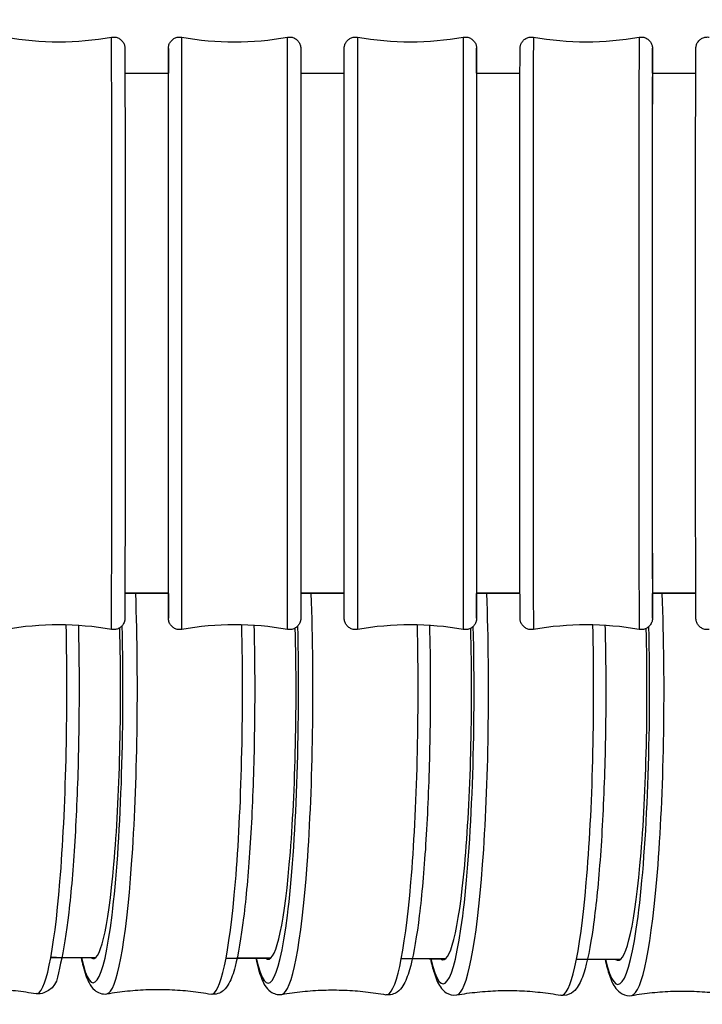
# Model space of a CAD drawing. Units: millimetres. Extents: x 57 to 2064, y 57 to 1443.
# Drawn here: x 1511 to 1529, y 1349 to 1375 of the extents above; entities that cross this region are included whole.
import ezdxf

# ---------------------------------------------------------------- set-up
doc = ezdxf.new("R2010")
doc.units = ezdxf.units.MM
doc.header["$LTSCALE"] = 7.142857
doc.layers.add('Visible (ISO)', color=7, linetype='Continuous', lineweight=25, true_color=0x00003f)
doc.layers.add('Visible Narrow (ISO)', color=7, linetype='Continuous', lineweight=25, true_color=0x00003f)

msp = doc.modelspace()

# ---------------------------------------------------------------- linework, layer by layer
at = {"layer": 'Visible (ISO)'}
for centre, start, end in [((1516.9469, 1382.39786), 259.938778, 280.061038), ((1516.94685, 1350.98537), 79.938778, 100.061038)]:
    msp.add_arc(centre, 8, start, end, dxfattribs=at)
for centre, major_axis, ratio, start_param, end_param in [((1515.19687, 1366.69162), (0.00001, 6.9), 0.00005233, 3.05756737, 6.36848453), ((1523.34685, 1366.69169), (0.00009, -6.9), 0.00042804, 3.05636888, 6.36724987), ((1527.99682, 1366.69184), (0.0002, -6.9), 0.0009405, 3.05639397, 6.36727869), ((1513.23176, 1357.05877), (-0.02156, -6.89997), 0.10131164, 6.19939835, 8.12541836), ((1517.85812, 1357.0444), (-0.02204, -6.89996), 0.10354325, 6.19921522, 8.12674449), ((1522.48338, 1357.02971), (-0.02251, -6.89996), 0.10573964, 6.19901021, 8.12808191), ((1527.10752, 1357.0147), (-0.02297, -6.89996), 0.107891, 6.19879286, 8.12945041)]:
    msp.add_ellipse(centre, major_axis=major_axis, ratio=ratio, start_param=start_param, end_param=end_param, dxfattribs=at)
for points in [[(1510.89942, 1374.52092), (1511.81681, 1374.35814), (1512.7772, 1374.35812), (1513.6946, 1374.52088)], [(1520.19916, 1374.52092), (1521.11656, 1374.35816), (1522.07695, 1374.35817), (1522.99434, 1374.52096)], [(1524.84901, 1374.52102), (1525.76641, 1374.35828), (1526.72679, 1374.35831), (1527.64419, 1374.5211)], [(1514.04854, 1373.56653), (1514.43133, 1373.56653), (1514.81412, 1373.56653), (1515.19692, 1373.56653)], [(1518.69705, 1373.56655), (1519.07985, 1373.56656), (1519.46265, 1373.56656), (1519.84545, 1373.56657)], [(1523.34651, 1373.56665), (1523.72892, 1373.56666), (1524.11132, 1373.56667), (1524.49373, 1373.56668)], [(1527.99607, 1373.56681), (1528.37801, 1373.56683), (1528.75995, 1373.56685), (1529.14188, 1373.56687)], [(1515.19689, 1359.81596), (1514.81404, 1359.81596), (1514.43118, 1359.81596), (1514.04833, 1359.81597)], [(1519.84563, 1359.81598), (1519.46276, 1359.81598), (1519.07989, 1359.81597), (1518.69702, 1359.81597)], [(1524.49413, 1359.81609), (1524.11165, 1359.81608), (1523.72917, 1359.81607), (1523.3467, 1359.81606)], [(1529.14251, 1359.81628), (1528.7605, 1359.81626), (1528.37849, 1359.81624), (1527.99648, 1359.81622)], [(1513.69435, 1358.86234), (1512.77696, 1359.02512), (1511.81658, 1359.02514), (1510.89918, 1358.86238)], [(1522.99455, 1358.86241), (1522.07715, 1359.02517), (1521.11676, 1359.02516), (1520.19937, 1358.86238)], [(1527.64464, 1358.86256), (1526.72724, 1359.0253), (1525.76685, 1359.02528), (1524.84946, 1358.86248)], [(1513.26879, 1350.18284), (1512.87459, 1350.18404), (1512.48037, 1350.18524), (1512.08615, 1350.18644)], [(1517.89609, 1350.16856), (1517.60173, 1350.16948), (1517.30737, 1350.1704), (1517.013, 1350.17131)], [(1522.5223, 1350.15398), (1522.22999, 1350.15491), (1521.93768, 1350.15584), (1521.64535, 1350.15677)], [(1527.14739, 1350.13909), (1526.8571, 1350.14004), (1526.56681, 1350.14098), (1526.27651, 1350.14192)]]:
    msp.add_open_spline(points, degree=3, dxfattribs=at)
for points, knots in [([(1513.6946, 1374.52088), (1513.72654, 1374.52655), (1513.75983, 1374.52697), (1513.82339, 1374.51735), (1513.85449, 1374.50738), (1513.91129, 1374.47853), (1513.93769, 1374.45927), (1513.98253, 1374.41402), (1514.00153, 1374.38744), (1514.02261, 1374.345), (1514.02848, 1374.33044), (1514.03735, 1374.30229), (1514.04064, 1374.28831), (1514.04383, 1374.2695), (1514.04461, 1374.26366), (1514.0456, 1374.25482), (1514.0459, 1374.25146), (1514.0463, 1374.24633), (1514.04642, 1374.24442), (1514.04667, 1374.24015), (1514.04675, 1374.23842), (1514.04694, 1374.2337), (1514.04697, 1374.23211), (1514.04711, 1374.22608), (1514.04713, 1374.22318), (1514.0473, 1374.20673), (1514.0474, 1374.1871), (1514.04783, 1374.07111), (1514.04814, 1373.90103), (1514.04881, 1373.34665), (1514.04916, 1372.91065), (1514.04975, 1371.85593), (1514.05, 1371.22608), (1514.05039, 1369.84993), (1514.05053, 1369.08648), (1514.05068, 1367.5231), (1514.05069, 1366.70371), (1514.05058, 1365.11194), (1514.05046, 1364.31975), (1514.05011, 1362.86117), (1514.04987, 1362.17661), (1514.04931, 1360.99927), (1514.04898, 1360.49183), (1514.04826, 1359.71519), (1514.04787, 1359.43645), (1514.04727, 1359.21379), (1514.0472, 1359.17654), (1514.04679, 1359.15342), (1514.04679, 1359.15182), (1514.04653, 1359.1451), (1514.04646, 1359.14285), (1514.04601, 1359.13619), (1514.04585, 1359.13396), (1514.04541, 1359.12904), (1514.04517, 1359.12663), (1514.04443, 1359.12004), (1514.04383, 1359.11548), (1514.04228, 1359.10574), (1514.04131, 1359.10047), (1514.03836, 1359.08664), (1514.0361, 1359.07792), (1514.0284, 1359.05295), (1514.02186, 1359.03679), (1514.00122, 1358.99634), (1513.98469, 1358.97282), (1513.94371, 1358.92921), (1513.91801, 1358.90936), (1513.8622, 1358.87899), (1513.83139, 1358.86815), (1513.76868, 1358.85683), (1513.73601, 1358.85623), (1513.70108, 1358.8612), (1513.69771, 1358.86174), (1513.69435, 1358.86234)], [0, 0, 0, 0, 0.00973221, 0.00973221, 0.0192866, 0.0192866, 0.02884724, 0.02884724, 0.03840485, 0.03840485, 0.04309294, 0.04309294, 0.04734526, 0.04734526, 0.04937217, 0.04937217, 0.05113398, 0.05113398, 0.05285719, 0.05285719, 0.0558534, 0.0558534, 0.06295269, 0.06295269, 0.08422466, 0.08422466, 0.14808223, 0.14808223, 0.34109314, 0.34109314, 0.58364645, 0.58364645, 0.82369639, 0.82369639, 1.06377711, 1.06377711, 1.30384599, 1.30384599, 1.54391271, 1.54391271, 1.7839805, 1.7839805, 2.02405436, 2.02405436, 2.26415246, 2.26415246, 2.3831856, 2.3831856, 2.39470711, 2.39470711, 2.39904078, 2.39904078, 2.40064801, 2.40064801, 2.40180491, 2.40180491, 2.40343798, 2.40343798, 2.40512988, 2.40512988, 2.40785638, 2.40785638, 2.41305147, 2.41305147, 2.42150763, 2.42150763, 2.43101152, 2.43101152, 2.44056935, 2.44056935, 2.45012977, 2.45012977, 2.45115303, 2.45115303, 2.45115303, 2.45115303]), ([(1515.19672, 1373.56602), (1515.19675, 1373.76651), (1515.19677, 1373.92378), (1515.19682, 1374.12218), (1515.19684, 1374.18075), (1515.19686, 1374.21497), (1515.19687, 1374.21985), (1515.19688, 1374.22415), (1515.19688, 1374.22503), (1515.19688, 1374.22631), (1515.19689, 1374.22666), (1515.19689, 1374.22766), (1515.19689, 1374.22804), (1515.19692, 1374.23013), (1515.19693, 1374.23081), (1515.19697, 1374.23254), (1515.19698, 1374.23312), (1515.19702, 1374.23447), (1515.19704, 1374.23522), (1515.19711, 1374.2373), (1515.19718, 1374.23878), (1515.19733, 1374.24191), (1515.19743, 1374.24358), (1515.19772, 1374.24798), (1515.19794, 1374.25078), (1515.19877, 1374.25961), (1515.19953, 1374.2657), (1515.203, 1374.28796), (1515.20689, 1374.30406), (1515.22156, 1374.34845), (1515.23565, 1374.37608), (1515.27197, 1374.42657), (1515.29505, 1374.44974), (1515.34668, 1374.48714), (1515.37586, 1374.50185), (1515.4366, 1374.52111), (1515.46893, 1374.52589), (1515.51703, 1374.52527), (1515.5333, 1374.52373), (1515.5493, 1374.52089)], [2.091744911, 2.091744911, 2.091744911, 2.091744911, 2.237904125, 2.237904125, 2.35678263, 2.35678263, 2.386876278, 2.386876278, 2.398159407, 2.398159407, 2.402390589, 2.402390589, 2.40556578, 2.40556578, 2.406643973, 2.406643973, 2.407067143, 2.407067143, 2.407440134, 2.407440134, 2.407975975, 2.407975975, 2.408506471, 2.408506471, 2.409359398, 2.409359398, 2.411196683, 2.411196683, 2.416129864, 2.416129864, 2.425223263, 2.425223263, 2.434789562, 2.434789562, 2.444348232, 2.444348232, 2.453907347, 2.453907347, 2.458779671, 2.458779671, 2.458779671, 2.458779671]), ([(1518.34448, 1374.52088), (1518.37641, 1374.52655), (1518.4097, 1374.52697), (1518.47326, 1374.51736), (1518.50436, 1374.50739), (1518.56116, 1374.47854), (1518.58756, 1374.45929), (1518.63242, 1374.41402), (1518.65143, 1374.38744), (1518.67976, 1374.33036), (1518.68945, 1374.2991), (1518.69496, 1374.26025), (1518.69573, 1374.25272), (1518.69636, 1374.24337), (1518.69648, 1374.24118), (1518.69662, 1374.2381), (1518.69667, 1374.23704), (1518.69674, 1374.23492), (1518.69677, 1374.23393), (1518.69681, 1374.23233), (1518.69682, 1374.23172), (1518.69685, 1374.23037), (1518.69686, 1374.22984), (1518.69687, 1374.22843), (1518.69688, 1374.228), (1518.69689, 1374.22651), (1518.69689, 1374.22615), (1518.6969, 1374.22406), (1518.6969, 1374.22224), (1518.69691, 1374.21128), (1518.69692, 1374.1958), (1518.69696, 1374.10349), (1518.69699, 1373.96495), (1518.69706, 1373.48411), (1518.6971, 1373.07704), (1518.69716, 1372.07243), (1518.69719, 1371.46419), (1518.69723, 1370.12192), (1518.69725, 1369.37116), (1518.69727, 1367.82279), (1518.69727, 1367.00591), (1518.69726, 1365.40883), (1518.69725, 1364.60875), (1518.69722, 1363.12511), (1518.69719, 1362.42307), (1518.69714, 1361.20349), (1518.6971, 1360.67077), (1518.69703, 1359.83907), (1518.69699, 1359.52975), (1518.69693, 1359.26104), (1518.69691, 1359.20248), (1518.69688, 1359.16826), (1518.69688, 1359.16337), (1518.69687, 1359.15908), (1518.69687, 1359.1582), (1518.69686, 1359.15692), (1518.69686, 1359.15657), (1518.69686, 1359.15557), (1518.69686, 1359.15519), (1518.69683, 1359.1531), (1518.69682, 1359.15242), (1518.69678, 1359.15069), (1518.69677, 1359.15011), (1518.69673, 1359.14876), (1518.69671, 1359.14801), (1518.69663, 1359.14593), (1518.69657, 1359.14445), (1518.69642, 1359.14132), (1518.69632, 1359.13965), (1518.69603, 1359.13525), (1518.69581, 1359.13245), (1518.69498, 1359.12362), (1518.69422, 1359.11753), (1518.69075, 1359.09527), (1518.68686, 1359.07917), (1518.67218, 1359.03478), (1518.6581, 1359.00715), (1518.62178, 1358.95666), (1518.59869, 1358.93349), (1518.54707, 1358.89609), (1518.51789, 1358.88138), (1518.45714, 1358.86212), (1518.42482, 1358.85734), (1518.37672, 1358.85796), (1518.36044, 1358.8595), (1518.34445, 1358.86234)], [0, 0, 0, 0, 0.00973061, 0.00973061, 0.01928356, 0.01928356, 0.02884289, 0.02884289, 0.03840195, 0.03840195, 0.04796087, 0.04796087, 0.05019903, 0.05019903, 0.05088999, 0.05088999, 0.05129227, 0.05129227, 0.05181149, 0.05181149, 0.05236404, 0.05236404, 0.05329707, 0.05329707, 0.05545587, 0.05545587, 0.06192419, 0.06192419, 0.08132551, 0.08132551, 0.13956962, 0.13956962, 0.31537544, 0.31537544, 0.55755635, 0.55755635, 0.79754825, 0.79754825, 1.03761032, 1.03761032, 1.27766856, 1.27766856, 1.51772661, 1.51772661, 1.75778472, 1.75778472, 1.99784337, 1.99784337, 2.23790413, 2.23790413, 2.35678263, 2.35678263, 2.38687628, 2.38687628, 2.39815941, 2.39815941, 2.40239059, 2.40239059, 2.40556578, 2.40556578, 2.40664397, 2.40664397, 2.40706714, 2.40706714, 2.40744013, 2.40744013, 2.40797597, 2.40797597, 2.40850647, 2.40850647, 2.4093594, 2.4093594, 2.41119668, 2.41119668, 2.41612986, 2.41612986, 2.42522326, 2.42522326, 2.43478956, 2.43478956, 2.44434823, 2.44434823, 2.45390735, 2.45390735, 2.45877967, 2.45877967, 2.45877967, 2.45877967]), ([(1520.19937, 1358.86238), (1520.16743, 1358.85671), (1520.13414, 1358.85629), (1520.07058, 1358.8659), (1520.03948, 1358.87587), (1519.98268, 1358.90472), (1519.95627, 1358.92398), (1519.91143, 1358.96923), (1519.89243, 1358.99581), (1519.87131, 1359.03831), (1519.86544, 1359.05292), (1519.85643, 1359.08157), (1519.85307, 1359.09599), (1519.85037, 1359.11248), (1519.84991, 1359.1156), (1519.84916, 1359.12127), (1519.84886, 1359.12386), (1519.84823, 1359.1298), (1519.84797, 1359.13282), (1519.84761, 1359.13762), (1519.8475, 1359.13947), (1519.84727, 1359.14342), (1519.84721, 1359.14502), (1519.84704, 1359.14923), (1519.84701, 1359.15068), (1519.84689, 1359.15589), (1519.84687, 1359.15798), (1519.84675, 1359.1695), (1519.84668, 1359.1821), (1519.84639, 1359.25658), (1519.84617, 1359.36418), (1519.84562, 1359.77111), (1519.8453, 1360.15309), (1519.84473, 1361.11393), (1519.84448, 1361.70113), (1519.84407, 1363.00985), (1519.84391, 1363.74771), (1519.84369, 1365.27989), (1519.84363, 1366.09328), (1519.84363, 1367.69316), (1519.84368, 1368.49954), (1519.84389, 1370.00472), (1519.84406, 1370.72225), (1519.84446, 1371.97993), (1519.84471, 1372.53575), (1519.84527, 1373.4183), (1519.84559, 1373.75598), (1519.84608, 1374.06854), (1519.84625, 1374.14194), (1519.8465, 1374.20613), (1519.84654, 1374.21767), (1519.84674, 1374.22986), (1519.84675, 1374.23126), (1519.84698, 1374.23762), (1519.84704, 1374.23978), (1519.84744, 1374.24606), (1519.84758, 1374.24802), (1519.84794, 1374.25232), (1519.84814, 1374.25447), (1519.84876, 1374.26042), (1519.84927, 1374.2646), (1519.85059, 1374.27359), (1519.85142, 1374.27848), (1519.85395, 1374.29135), (1519.85589, 1374.29949), (1519.86262, 1374.32315), (1519.8684, 1374.33861), (1519.88719, 1374.37848), (1519.90267, 1374.40214), (1519.94176, 1374.44684), (1519.96672, 1374.46759), (1520.02139, 1374.49994), (1520.05179, 1374.51188), (1520.11405, 1374.52544), (1520.14668, 1374.52722), (1520.18533, 1374.52312), (1520.19227, 1374.52214), (1520.19916, 1374.52092)], [0, 0, 0, 0, 0.00973177, 0.00973177, 0.01928576, 0.01928576, 0.02884603, 0.02884603, 0.03840405, 0.03840405, 0.04310424, 0.04310424, 0.04747681, 0.04747681, 0.04852384, 0.04852384, 0.04949996, 0.04949996, 0.0510125, 0.0510125, 0.05255358, 0.05255358, 0.05506336, 0.05506336, 0.06071982, 0.06071982, 0.07766594, 0.07766594, 0.12851611, 0.12851611, 0.28178972, 0.28178972, 0.52599615, 0.52599615, 0.7660189, 0.7660189, 1.00610217, 1.00610217, 1.24617033, 1.24617033, 1.48623579, 1.48623579, 1.7263015, 1.7263015, 1.96637095, 1.96637095, 2.20645489, 2.20645489, 2.32539676, 2.32539676, 2.38595132, 2.38595132, 2.3963865, 2.3963865, 2.4003135, 2.4003135, 2.40166193, 2.40166193, 2.40267786, 2.40267786, 2.4041737, 2.4041737, 2.40573816, 2.40573816, 2.40827104, 2.40827104, 2.41319385, 2.41319385, 2.42151579, 2.42151579, 2.4310152, 2.4310152, 2.44057269, 2.44057269, 2.4501327, 2.4501327, 2.45223254, 2.45223254, 2.45223254, 2.45223254]), ([(1522.99434, 1374.52096), (1523.02628, 1374.52662), (1523.05957, 1374.52705), (1523.12313, 1374.51743), (1523.15423, 1374.50746), (1523.21103, 1374.47861), (1523.23744, 1374.45936), (1523.28228, 1374.4141), (1523.30128, 1374.38752), (1523.3224, 1374.34502), (1523.32827, 1374.33041), (1523.33728, 1374.30177), (1523.34064, 1374.28734), (1523.34334, 1374.27085), (1523.3438, 1374.26773), (1523.34455, 1374.26206), (1523.34485, 1374.25947), (1523.34548, 1374.25353), (1523.34573, 1374.25051), (1523.3461, 1374.24571), (1523.34621, 1374.24386), (1523.34644, 1374.23991), (1523.3465, 1374.23831), (1523.34667, 1374.2341), (1523.3467, 1374.23265), (1523.34682, 1374.22744), (1523.34684, 1374.22535), (1523.34696, 1374.21383), (1523.34703, 1374.20123), (1523.34732, 1374.12675), (1523.34754, 1374.01915), (1523.34786, 1373.77812), (1523.34797, 1373.67889), (1523.34808, 1373.56616)], [0, 0, 0, 0, 0.009731768, 0.009731768, 0.019285761, 0.019285761, 0.028846031, 0.028846031, 0.038404046, 0.038404046, 0.043104245, 0.043104245, 0.047476814, 0.047476814, 0.048523838, 0.048523838, 0.049499956, 0.049499956, 0.051012503, 0.051012503, 0.052553582, 0.052553582, 0.055063356, 0.055063356, 0.060719817, 0.060719817, 0.077665944, 0.077665944, 0.128516115, 0.128516115, 0.281789722, 0.281789722, 0.363958925, 0.363958925, 0.363958925, 0.363958925]), ([(1524.84946, 1358.86248), (1524.81752, 1358.85681), (1524.78421, 1358.85639), (1524.72064, 1358.86601), (1524.68954, 1358.87598), (1524.63274, 1358.90484), (1524.60634, 1358.9241), (1524.56154, 1358.96932), (1524.54256, 1358.99588), (1524.5217, 1359.03778), (1524.51597, 1359.05193), (1524.50786, 1359.07713), (1524.50499, 1359.08845), (1524.50193, 1359.10359), (1524.50111, 1359.10836), (1524.49967, 1359.1177), (1524.49915, 1359.122), (1524.49838, 1359.12897), (1524.49814, 1359.13168), (1524.49766, 1359.13762), (1524.49751, 1359.14003), (1524.49714, 1359.14669), (1524.49707, 1359.14907), (1524.49677, 1359.15823), (1524.4967, 1359.16322), (1524.4963, 1359.19138), (1524.49605, 1359.22594), (1524.49498, 1359.43005), (1524.49419, 1359.73311), (1524.49282, 1360.56045), (1524.4922, 1361.07827), (1524.49116, 1362.27309), (1524.49073, 1362.96491), (1524.49009, 1364.434), (1524.48988, 1365.22954), (1524.4897, 1366.82384), (1524.48973, 1367.64244), (1524.49003, 1369.2002), (1524.4903, 1369.95876), (1524.49105, 1371.32189), (1524.49154, 1371.94342), (1524.49266, 1372.97358), (1524.49331, 1373.395), (1524.49469, 1373.98785), (1524.49534, 1374.16142), (1524.49631, 1374.22267), (1524.49638, 1374.22681), (1524.49667, 1374.2356), (1524.49665, 1374.23794), (1524.49748, 1374.24917), (1524.49767, 1374.25143), (1524.49827, 1374.25766), (1524.49873, 1374.26189), (1524.50031, 1374.27313), (1524.50154, 1374.28047), (1524.50457, 1374.29468), (1524.50625, 1374.30146), (1524.51125, 1374.31889), (1524.515, 1374.32971), (1524.52695, 1374.35862), (1524.53651, 1374.37648), (1524.56395, 1374.41725), (1524.58399, 1374.43928), (1524.63105, 1374.47782), (1524.65913, 1374.49416), (1524.71842, 1374.51701), (1524.75039, 1374.52376), (1524.8045, 1374.52636), (1524.82704, 1374.52492), (1524.84901, 1374.52102)], [0, 0, 0, 0, 0.00973626, 0.00973626, 0.01929431, 0.01929431, 0.02885825, 0.02885825, 0.0384122, 0.0384122, 0.04299803, 0.04299803, 0.04660024, 0.04660024, 0.04840366, 0.04840366, 0.05065233, 0.05065233, 0.05301452, 0.05301452, 0.05700779, 0.05700779, 0.06641286, 0.06641286, 0.09459307, 0.09459307, 0.17924158, 0.17924158, 0.43660566, 0.43660566, 0.67683391, 0.67683391, 0.91696804, 0.91696804, 1.15705488, 1.15705488, 1.3971317, 1.3971317, 1.63720694, 1.63720694, 1.87728699, 1.87728699, 2.11738631, 2.11738631, 2.35754941, 2.35754941, 2.38088101, 2.38088101, 2.39265965, 2.39265965, 2.39502727, 2.39502727, 2.39762111, 2.39762111, 2.4003491, 2.4003491, 2.40257192, 2.40257192, 2.40604562, 2.40604562, 2.41207787, 2.41207787, 2.42083129, 2.42083129, 2.43034113, 2.43034113, 2.4399023, 2.4399023, 2.44659706, 2.44659706, 2.44659706, 2.44659706]), ([(1527.64419, 1374.5211), (1527.67613, 1374.52677), (1527.70943, 1374.52719), (1527.77301, 1374.51757), (1527.80411, 1374.5076), (1527.86091, 1374.47874), (1527.88731, 1374.45948), (1527.93211, 1374.41427), (1527.95109, 1374.3877), (1527.97195, 1374.3458), (1527.97768, 1374.33165), (1527.98578, 1374.30645), (1527.98866, 1374.29514), (1527.99172, 1374.28), (1527.99254, 1374.27522), (1527.99398, 1374.26588), (1527.9945, 1374.26158), (1527.99527, 1374.25461), (1527.99551, 1374.25191), (1527.99599, 1374.24597), (1527.99614, 1374.24355), (1527.99651, 1374.23689), (1527.99658, 1374.23451), (1527.99688, 1374.22536), (1527.99695, 1374.22036), (1527.99735, 1374.1922), (1527.9976, 1374.15764), (1527.99843, 1373.99858), (1527.99899, 1373.81593), (1527.99952, 1373.56627)], [0, 0, 0, 0, 0.009736263, 0.009736263, 0.019294312, 0.019294312, 0.028858253, 0.028858253, 0.038412204, 0.038412204, 0.042998031, 0.042998031, 0.046600241, 0.046600241, 0.048403656, 0.048403656, 0.050652326, 0.050652326, 0.053014521, 0.053014521, 0.057007788, 0.057007788, 0.066412862, 0.066412862, 0.094593071, 0.094593071, 0.179241584, 0.179241584, 0.361113253, 0.361113253, 0.361113253, 0.361113253]), ([(1529.49955, 1358.86266), (1529.46759, 1358.85699), (1529.43427, 1358.85656), (1529.37068, 1358.8662), (1529.33956, 1358.87618), (1529.28276, 1358.90505), (1529.25637, 1358.92432), (1529.21165, 1358.96946), (1529.19271, 1358.99599), (1529.17227, 1359.0369), (1529.16677, 1359.05032), (1529.15938, 1359.07254), (1529.15686, 1359.08164), (1529.15385, 1359.09449), (1529.15294, 1359.09889), (1529.15105, 1359.10895), (1529.15029, 1359.11401), (1529.14912, 1359.12257), (1529.14875, 1359.12597), (1529.14799, 1359.13356), (1529.14776, 1359.13666), (1529.14715, 1359.14551), (1529.14704, 1359.14882), (1529.14652, 1359.16226), (1529.14636, 1359.17112), (1529.14553, 1359.22153), (1529.14497, 1359.28669), (1529.14316, 1359.58777), (1529.14196, 1359.93867), (1529.13988, 1360.84727), (1529.13895, 1361.40343), (1529.13742, 1362.66181), (1529.1368, 1363.37967), (1529.13592, 1364.88535), (1529.13566, 1365.69189), (1529.13552, 1367.29194), (1529.13565, 1368.10538), (1529.13627, 1369.63753), (1529.13677, 1370.37532), (1529.13808, 1371.68409), (1529.1389, 1372.27135), (1529.14077, 1373.224), (1529.14184, 1373.60115), (1529.14352, 1373.97526), (1529.14409, 1374.06967), (1529.14498, 1374.16676), (1529.14529, 1374.1916), (1529.1458, 1374.21824), (1529.14594, 1374.22485), (1529.14644, 1374.23699), (1529.14644, 1374.24025), (1529.14765, 1374.25385), (1529.14794, 1374.25691), (1529.14898, 1374.26549), (1529.14975, 1374.27134), (1529.1525, 1374.2865), (1529.15452, 1374.29589), (1529.15949, 1374.31383), (1529.16221, 1374.32232), (1529.17029, 1374.34393), (1529.17631, 1374.35716), (1529.1944, 1374.39019), (1529.20811, 1374.40953), (1529.24405, 1374.44933), (1529.26807, 1374.46893), (1529.32154, 1374.50042), (1529.35188, 1374.51229), (1529.41408, 1374.52576), (1529.44673, 1374.5275), (1529.48526, 1374.52337), (1529.49207, 1374.5224), (1529.49883, 1374.5212)], [0, 0, 0, 0, 0.00974476, 0.00974476, 0.01931048, 0.01931048, 0.02888136, 0.02888136, 0.03842776, 0.03842776, 0.04283875, 0.04283875, 0.04592906, 0.04592906, 0.04770383, 0.04770383, 0.05045567, 0.05045567, 0.05352422, 0.05352422, 0.05882118, 0.05882118, 0.07176404, 0.07176404, 0.11055144, 0.11055144, 0.22722253, 0.22722253, 0.48131592, 0.48131592, 0.72151602, 0.72151602, 0.96167199, 0.96167199, 1.20177126, 1.20177126, 1.44185834, 1.44185834, 1.68194474, 1.68194474, 1.92204141, 1.92204141, 2.16217782, 2.16217782, 2.28122336, 2.28122336, 2.34340795, 2.34340795, 2.37359298, 2.37359298, 2.38864694, 2.38864694, 2.39208431, 2.39208431, 2.39569792, 2.39569792, 2.39917017, 2.39917017, 2.40199944, 2.40199944, 2.40640402, 2.40640402, 2.41344392, 2.41344392, 2.42254673, 2.42254673, 2.43208541, 2.43208541, 2.44165564, 2.44165564, 2.4437184, 2.4437184, 2.4437184, 2.4437184]), ([(1515.54927, 1358.86234), (1515.51733, 1358.85668), (1515.48404, 1358.85625), (1515.42049, 1358.86587), (1515.38939, 1358.87584), (1515.33259, 1358.90469), (1515.30618, 1358.92394), (1515.26133, 1358.96921), (1515.24232, 1358.99579), (1515.21398, 1359.05287), (1515.2043, 1359.08413), (1515.19879, 1359.12298), (1515.19801, 1359.13051), (1515.19739, 1359.13986), (1515.19727, 1359.14204), (1515.19712, 1359.14513), (1515.19708, 1359.14619), (1515.19701, 1359.14831), (1515.19698, 1359.14929), (1515.19694, 1359.15089), (1515.19692, 1359.15151), (1515.1969, 1359.15286), (1515.19689, 1359.15339), (1515.19687, 1359.15479), (1515.19687, 1359.15523), (1515.19686, 1359.15671), (1515.19686, 1359.15708), (1515.19685, 1359.15917), (1515.19685, 1359.16098), (1515.19683, 1359.17195), (1515.19682, 1359.18742), (1515.19678, 1359.27974), (1515.19675, 1359.41828), (1515.19672, 1359.68), (1515.19671, 1359.74546), (1515.1967, 1359.81622)], [0, 0, 0, 0, 0.009730612, 0.009730612, 0.01928356, 0.01928356, 0.028842886, 0.028842886, 0.038401955, 0.038401955, 0.047960868, 0.047960868, 0.050199029, 0.050199029, 0.050889985, 0.050889985, 0.051292268, 0.051292268, 0.051811492, 0.051811492, 0.052364044, 0.052364044, 0.053297066, 0.053297066, 0.055455865, 0.055455865, 0.061924194, 0.061924194, 0.08132551, 0.08132551, 0.139569616, 0.139569616, 0.315375436, 0.315375436, 0.367079199, 0.367079199, 0.367079199, 0.367079199]), ([(1523.34826, 1359.81662), (1523.34811, 1359.6548), (1523.34795, 1359.52103), (1523.34763, 1359.31479), (1523.34746, 1359.2414), (1523.3472, 1359.17721), (1523.34717, 1359.16567), (1523.34696, 1359.15347), (1523.34696, 1359.15207), (1523.34673, 1359.14571), (1523.34667, 1359.14356), (1523.34626, 1359.13727), (1523.34613, 1359.13531), (1523.34577, 1359.13101), (1523.34557, 1359.12887), (1523.34494, 1359.12291), (1523.34444, 1359.11873), (1523.34312, 1359.10974), (1523.34229, 1359.10486), (1523.33976, 1359.09198), (1523.33782, 1359.08384), (1523.33109, 1359.06018), (1523.32531, 1359.04472), (1523.30652, 1359.00485), (1523.29104, 1358.98119), (1523.25195, 1358.93649), (1523.22699, 1358.91574), (1523.17232, 1358.8834), (1523.14192, 1358.87145), (1523.07965, 1358.85789), (1523.04702, 1358.85611), (1523.00838, 1358.86021), (1523.00144, 1358.86119), (1522.99455, 1358.86241)], [2.088497223, 2.088497223, 2.088497223, 2.088497223, 2.206454891, 2.206454891, 2.325396764, 2.325396764, 2.385951319, 2.385951319, 2.396386501, 2.396386501, 2.400313502, 2.400313502, 2.401661932, 2.401661932, 2.40267786, 2.40267786, 2.404173695, 2.404173695, 2.405738155, 2.405738155, 2.408271044, 2.408271044, 2.413193846, 2.413193846, 2.42151579, 2.42151579, 2.431015202, 2.431015202, 2.440572695, 2.440572695, 2.4501327, 2.4501327, 2.452232537, 2.452232537, 2.452232537, 2.452232537]), ([(1527.99992, 1359.81634), (1527.99983, 1359.77289), (1527.99974, 1359.73141), (1527.99896, 1359.39573), (1527.99831, 1359.22216), (1527.99733, 1359.16091), (1527.99727, 1359.15677), (1527.99697, 1359.14798), (1527.997, 1359.14564), (1527.99616, 1359.13441), (1527.99598, 1359.13215), (1527.99538, 1359.12592), (1527.99492, 1359.12169), (1527.99333, 1359.11045), (1527.99211, 1359.10311), (1527.98907, 1359.0889), (1527.9874, 1359.08212), (1527.9824, 1359.06469), (1527.97865, 1359.05387), (1527.9667, 1359.02497), (1527.95714, 1359.0071), (1527.9297, 1358.96633), (1527.90966, 1358.9443), (1527.8626, 1358.90577), (1527.83452, 1358.88943), (1527.77523, 1358.86657), (1527.74326, 1358.85982), (1527.68915, 1358.85722), (1527.6666, 1358.85866), (1527.64464, 1358.86256)], [2.085615694, 2.085615694, 2.085615694, 2.085615694, 2.117386314, 2.117386314, 2.357549406, 2.357549406, 2.380881015, 2.380881015, 2.392659652, 2.392659652, 2.395027267, 2.395027267, 2.397621112, 2.397621112, 2.400349103, 2.400349103, 2.40257192, 2.40257192, 2.406045618, 2.406045618, 2.41207787, 2.41207787, 2.42083129, 2.42083129, 2.430341129, 2.430341129, 2.439902301, 2.439902301, 2.446597061, 2.446597061, 2.446597061, 2.446597061]), ([(1512.81623, 1358.96849), (1512.82388, 1358.63253), (1512.82922, 1358.29063), (1512.83913, 1357.1414), (1512.83312, 1356.32183), (1512.79577, 1354.73478), (1512.76443, 1353.96762), (1512.67935, 1352.56064), (1512.62558, 1351.9216), (1512.4996, 1350.82918), (1512.42785, 1350.37975), (1512.25902, 1349.67554), (1512.28347, 1349.40679), (1511.84537, 1349.23222), (1511.76825, 1349.22265), (1511.69863, 1349.23529)], [4.48815889, 4.48815889, 4.48815889, 4.48815889, 4.62580071, 4.62580071, 4.9470934, 4.9470934, 5.26847636, 5.26847636, 5.59086511, 5.59086511, 5.91739511, 5.91739511, 6.27420796, 6.27420796, 6.33167104, 6.33167104, 6.33167104, 6.33167104]), ([(1517.45937, 1358.96893), (1517.46879, 1358.56788), (1517.47484, 1358.15827), (1517.48252, 1356.93882), (1517.47431, 1356.12027), (1517.43216, 1354.54139), (1517.3982, 1353.78139), (1517.30765, 1352.39395), (1517.25104, 1351.76737), (1517.11915, 1350.70301), (1517.04455, 1350.26995), (1516.91275, 1349.77065), (1516.86468, 1349.62765), (1516.76237, 1349.43684), (1516.72131, 1349.37223), (1516.5768, 1349.25142), (1516.44763, 1349.19869), (1516.32435, 1349.22108)], [4.48616335, 4.48616335, 4.48616335, 4.48616335, 4.65054324, 4.65054324, 4.97184807, 4.97184807, 5.2932987, 5.2932987, 5.6158918, 5.6158918, 5.94325934, 5.94325934, 6.12589194, 6.12589194, 6.2289884, 6.2289884, 6.33208486, 6.33208486, 6.33208486, 6.33208486]), ([(1522.10101, 1358.96953), (1522.11228, 1358.50498), (1522.11891, 1358.02885), (1522.12396, 1356.74123), (1522.11355, 1355.92414), (1522.06655, 1354.35408), (1522.02997, 1353.60147), (1521.93397, 1352.23376), (1521.87453, 1351.61963), (1521.73671, 1350.58293), (1521.65933, 1350.16601), (1521.5212, 1349.69161), (1521.4719, 1349.55751), (1521.36062, 1349.38148), (1521.31714, 1349.32418), (1521.1727, 1349.22354), (1521.05625, 1349.18703), (1520.9488, 1349.20655)], [4.48410177, 4.48410177, 4.48410177, 4.48410177, 4.67458943, 4.67458943, 4.99590976, 4.99590976, 5.31743319, 5.31743319, 5.64024795, 5.64024795, 5.9685604, 5.9685604, 6.15052736, 6.15052736, 6.24151084, 6.24151084, 6.33249432, 6.33249432, 6.33249432, 6.33249432]), ([(1526.74127, 1358.97028), (1526.75438, 1358.44588), (1526.76146, 1357.90658), (1526.76364, 1356.55509), (1526.75107, 1355.73977), (1526.69936, 1354.17875), (1526.66023, 1353.43342), (1526.55891, 1352.08481), (1526.49672, 1351.48263), (1526.35307, 1350.47211), (1526.27305, 1350.07052), (1526.13122, 1349.62865), (1526.08274, 1349.50767), (1525.96948, 1349.34543), (1525.92409, 1349.29194), (1525.78041, 1349.20245), (1525.67151, 1349.17364), (1525.57215, 1349.19171)], [4.48197538, 4.48197538, 4.48197538, 4.48197538, 4.69710426, 4.69710426, 5.01844345, 5.01844345, 5.34004297, 5.34004297, 5.66309057, 5.66309057, 5.99243271, 5.99243271, 6.16266523, 6.16266523, 6.24778149, 6.24778149, 6.33289774, 6.33289774, 6.33289774, 6.33289774]), ([(1512.88957, 1350.184), (1512.90628, 1350.10491), (1512.92345, 1350.03095), (1512.98727, 1349.78291), (1513.03444, 1349.63962), (1513.13556, 1349.44817), (1513.17622, 1349.3833), (1513.31996, 1349.2616), (1513.44881, 1349.20806), (1513.57222, 1349.22968)], [5.811287726, 5.811287726, 5.811287726, 5.811287726, 5.881599031, 5.881599031, 6.064231627, 6.064231627, 6.16732809, 6.16732809, 6.270424552, 6.270424552, 6.270424552, 6.270424552]), ([(1517.50818, 1350.16977), (1517.53152, 1350.06158), (1517.55571, 1349.96297), (1517.62931, 1349.70404), (1517.67775, 1349.56963), (1517.7879, 1349.39289), (1517.83102, 1349.33532), (1517.97481, 1349.23376), (1518.09102, 1349.1965), (1518.1986, 1349.21534)], [5.810857583, 5.810857583, 5.810857583, 5.810857583, 5.906885842, 5.906885842, 6.088852799, 6.088852799, 6.179836278, 6.179836278, 6.270819757, 6.270819757, 6.270819757, 6.270819757]), ([(1522.1258, 1350.15525), (1522.15568, 1350.01947), (1522.18688, 1349.89877), (1522.26768, 1349.64125), (1522.31537, 1349.51996), (1522.42757, 1349.35698), (1522.47261, 1349.3032), (1522.61571, 1349.21277), (1522.72441, 1349.18326), (1522.82389, 1349.20068)], [5.810431837, 5.810431837, 5.810431837, 5.810431837, 5.930743816, 5.930743816, 6.100976331, 6.100976331, 6.186092588, 6.186092588, 6.271208846, 6.271208846, 6.271208846, 6.271208846]), ([(1526.74244, 1350.14041), (1526.77857, 1349.97935), (1526.81648, 1349.83954), (1526.90479, 1349.58377), (1526.95205, 1349.47338), (1527.10449, 1349.27247), (1527.2636, 1349.15341), (1527.44807, 1349.1857)], [5.810013719, 5.810013719, 5.810013719, 5.810013719, 5.952496699, 5.952496699, 6.11204339, 6.11204339, 6.27159008, 6.27159008, 6.27159008, 6.27159008]), ([(1508.9446, 1349.2437), (1509.12257, 1349.27487), (1509.30387, 1349.30027), (1509.67066, 1349.33838), (1509.85615, 1349.35109), (1510.22855, 1349.36324), (1510.41544, 1349.36267), (1510.78776, 1349.34825), (1510.97316, 1349.3344), (1511.33972, 1349.29405), (1511.52086, 1349.26755), (1511.69863, 1349.23529)], [0.0131604883, 0.0131604883, 0.0131604883, 0.0131604883, 0.0202255364, 0.0202255364, 0.0272905846, 0.0272905846, 0.0343556327, 0.0343556327, 0.0414206808, 0.0414206808, 0.048485729, 0.048485729, 0.048485729, 0.048485729]), ([(1513.57222, 1349.22968), (1513.75006, 1349.26083), (1513.93124, 1349.2862), (1514.29778, 1349.32427), (1514.48314, 1349.33696), (1514.85529, 1349.34907), (1515.04206, 1349.34849), (1515.41412, 1349.33405), (1515.5994, 1349.3202), (1515.9657, 1349.27984), (1516.14671, 1349.25334), (1516.32435, 1349.22108)], [0.0127607553, 0.0127607553, 0.0127607553, 0.0127607553, 0.019988515, 0.019988515, 0.0272162747, 0.0272162747, 0.0344440343, 0.0344440343, 0.041671794, 0.041671794, 0.0488995537, 0.0488995537, 0.0488995537, 0.0488995537]), ([(1518.1986, 1349.21534), (1518.37631, 1349.24646), (1518.55736, 1349.2718), (1518.92365, 1349.30983), (1519.10888, 1349.3225), (1519.48077, 1349.33458), (1519.66742, 1349.33399), (1520.03922, 1349.31953), (1520.22437, 1349.30568), (1520.59041, 1349.26531), (1520.77129, 1349.23881), (1520.9488, 1349.20655)], [0.0123655506, 0.0123655506, 0.0123655506, 0.0123655506, 0.0197542421, 0.0197542421, 0.0271429336, 0.0271429336, 0.0345316252, 0.0345316252, 0.0419203167, 0.0419203167, 0.0493090082, 0.0493090082, 0.0493090082, 0.0493090082]), ([(1522.82389, 1349.20068), (1523.00147, 1349.23177), (1523.18239, 1349.25709), (1523.54842, 1349.29507), (1523.73353, 1349.30773), (1524.10517, 1349.31978), (1524.29168, 1349.31917), (1524.66323, 1349.3047), (1524.84825, 1349.29083), (1525.21403, 1349.25046), (1525.39478, 1349.22396), (1525.57215, 1349.19171)], [0.0119764615, 0.0119764615, 0.0119764615, 0.0119764615, 0.0195236563, 0.0195236563, 0.027070851, 0.027070851, 0.0346180458, 0.0346180458, 0.0421652406, 0.0421652406, 0.0497124353, 0.0497124353, 0.0497124353, 0.0497124353]), ([(1527.44807, 1349.1857), (1527.62552, 1349.21677), (1527.80631, 1349.24207), (1528.17208, 1349.28001), (1528.35707, 1349.29264), (1528.72844, 1349.30466), (1528.91483, 1349.30404), (1529.28612, 1349.28955), (1529.47101, 1349.27568), (1529.83653, 1349.23531), (1530.01715, 1349.2088), (1530.19439, 1349.17656)], [0.0115952269, 0.0115952269, 0.0115952269, 0.0115952269, 0.0192977847, 0.0192977847, 0.0270003424, 0.0270003424, 0.0347029002, 0.0347029002, 0.042405458, 0.042405458, 0.0501080158, 0.0501080158, 0.0501080158, 0.0501080158])]:
    msp.add_open_spline(points, degree=3, knots=knots, dxfattribs=at)
at = {"layer": 'Visible Narrow (ISO)'}
for centre, major_axis, ratio, start_param, end_param in [((1515.19687, 1366.69162), (0.00001, 7.53389), 0.00005233, 2.72047064, 6.70454855), ((1523.34685, 1366.69169), (0.0001, -7.53389), 0.00042804, 2.72024377, 6.70431468), ((1527.99682, 1366.69184), (0.00022, -7.53389), 0.0009405, 2.72024856, 6.70432012), ((1513.69448, 1366.69161), (0.00012, 7.82927), 0.00050233, 3.14150353, 6.28327443), ((1515.54928, 1366.69162), (-0.00001, -7.82927), 0.00005233, 0.00000933, 3.14158341), ((1518.34446, 1366.69161), (0.00001, 7.82927), 0.00005233, 3.14158337, 6.28319459), ((1520.19926, 1366.69165), (0.0001, -7.82927), 0.00042804, 3.14151671, 6.28326125), ((1522.99444, 1366.69168), (-0.0001, 7.82927), 0.00042804, 0.00007595, 3.14151671), ((1524.84923, 1366.69175), (0.00023, -7.82927), 0.0009405, 3.14142578, 6.28335218), ((1527.64441, 1366.69183), (-0.00023, 7.82927), 0.0009405, 0.00016687, 3.14142578), ((1513.58235, 1357.05768), (-0.02446, -7.82923), 0.10131164, 0.0180694, 1.93114675), ((1518.20863, 1357.04328), (-0.02501, -7.82923), 0.10354325, 0.01847173, 1.933128), ((1522.83381, 1357.02856), (-0.02554, -7.82923), 0.10573964, 0.01886799, 1.93516536), ((1527.45787, 1357.01353), (-0.02607, -7.82923), 0.107891, 0.01925639, 1.93725883), ((1511.73624, 1357.06326), (-0.02391, -7.82924), 0.09905378, 6.26552269, 8.10200513), ((1513.23176, 1357.05877), (-0.02354, -7.53385), 0.10131164, 5.86211438, 8.11000651), ((1516.36314, 1357.04899), (-0.02446, -7.82923), 0.10131164, 6.26511591, 8.10391789), ((1517.85812, 1357.0444), (-0.02406, -7.53385), 0.10354325, 5.86208036, 8.11082293), ((1520.98877, 1357.0344), (-0.02501, -7.82923), 0.10354325, 6.26471358, 8.10588676), ((1522.48338, 1357.02971), (-0.02458, -7.53385), 0.10573964, 5.86204205, 8.11158801), ((1525.61331, 1357.0195), (-0.02554, -7.82923), 0.10573964, 6.26431732, 8.10791103), ((1527.10752, 1357.0147), (-0.02509, -7.53384), 0.107891, 5.86200118, 8.11232496)]:
    msp.add_ellipse(centre, major_axis=major_axis, ratio=ratio, start_param=start_param, end_param=end_param, dxfattribs=at)
for points in [[(1515.1971, 1359.81983), (1514.8151, 1359.81983), (1514.43227, 1359.81983), (1514.04861, 1359.81984)], [(1519.84563, 1359.81986), (1519.46361, 1359.81985), (1519.08075, 1359.81985), (1518.69706, 1359.81984)], [(1524.49422, 1359.81995), (1524.11258, 1359.81994), (1523.73008, 1359.81993), (1523.34673, 1359.81992)], [(1529.14296, 1359.82012), (1528.76177, 1359.82011), (1528.37971, 1359.82009), (1527.99679, 1359.82007)], [(1516.72182, 1350.1762), (1517.11543, 1350.17497), (1517.50843, 1350.17374), (1517.90083, 1350.17251)], [(1521.35542, 1350.16156), (1521.74656, 1350.16031), (1522.13711, 1350.15906), (1522.52707, 1350.15781)], [(1525.9878, 1350.1466), (1526.3765, 1350.14533), (1526.76461, 1350.14406), (1527.15216, 1350.14279)]]:
    msp.add_open_spline(points, degree=3, dxfattribs=at)
msp.add_open_spline([(1512.08691, 1350.19053), (1512.16712, 1350.19028), (1512.24731, 1350.19004), (1512.32747, 1350.18979), (1512.64321, 1350.18882), (1512.95856, 1350.18786), (1513.27351, 1350.18689)], degree=3, knots=[2.41442282146, 2.41442282146, 2.41442282146, 2.41442282146, 2.41547979019, 2.41547979019, 2.41547979019, 2.41964288417, 2.41964288417, 2.41964288417, 2.41964288417], dxfattribs=at)

doc.saveas('drawing.dxf')
